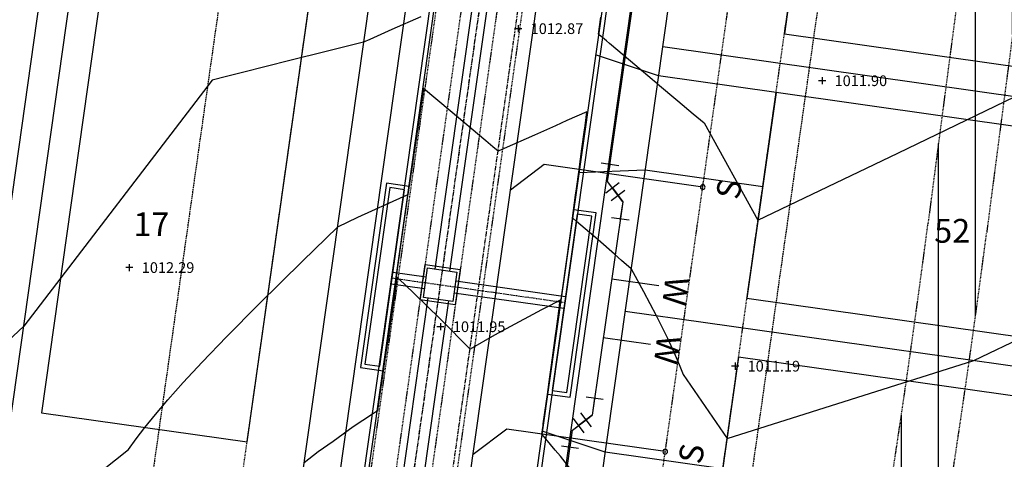
# Model space of a CAD drawing. Units: feet. Extents: x 2161535 to 2185400, y 13785165 to 13789503.
# Drawn here: x 2162795 to 2162961, y 13788425 to 13788499 of the extents above; entities that cross this region are included whole.
import ezdxf
from ezdxf.enums import TextEntityAlignment as Align

# ---------------------------------------------------------------- set-up
doc = ezdxf.new("R2010")
doc.units = ezdxf.units.FT
doc.header["$MEASUREMENT"] = 0
for name, pattern in [('CENTER2', [1.125, 0.75, -0.125, 0.125, -0.125]), ('DASHED2', [0.375, 0.25, -0.125]), ('HIDDEN2', [0.1875, 0.125, -0.0625]), ('MP1150000$0$CENTER2', [1.125, 0.75, -0.125, 0.125, -0.125]), ('MT1150000$0$HIDDEN2', [0.1875, 0.125, -0.0625]), ('PHANTOM2', [1.25, 0.625, -0.125, 0.125, -0.125, 0.125, -0.125])]:
    doc.linetypes.add(name, pattern=pattern)
for name, color, linetype in [('0-NPLT', 190, 'Continuous'), ('CP-TOPO-MAJR', 5, 'Continuous'), ('CP-TOPO-MINR', 4, 'Continuous'), ('CPDW1-U11', 1, 'Continuous'), ('CPEL10-U11', 2, 'HIDDEN2'), ('CPHP1-U11', 2, 'Continuous'), ('CPLT1-U11', 3, 'Continuous'), ('CPPW1-U11', 5, 'Continuous'), ('CPPW2-U11', 2, 'Continuous'), ('CPPW8-U11', 2, 'Continuous'), ('CPRD1-U11', 1, 'PHANTOM2'), ('CPRD10-U11', 4, 'Continuous'), ('CPRD6-U11', 2, 'Continuous'), ('CPRD9-U11', 1, 'Continuous'), ('CPSB10-U11', 1, 'HIDDEN2'), ('CPSD1-U11', 1, 'CENTER2'), ('CPSD6-U11', 4, 'Continuous'), ('CPSN1-U11', 6, 'Continuous'), ('CPSN6-U11', 1, 'DASHED2'), ('CPSN8-U11', 3, 'Continuous'), ('CPSW1-U11', 253, 'Continuous'), ('MP1150000$0$CTSD1-U6', 1, 'MP1150000$0$CENTER2'), ('MP1150000$0$CTSD6-U6', 3, 'HIDDEN2'), ('MT1150000$0$VD-DETL-CONC-LINE', 3, 'MT1150000$0$HIDDEN2'), ('VD-BLDG-LINE', 4, 'Continuous'), ('VE-TOPO-PNTS', 2, 'Continuous')]:
    doc.layers.add(name, color=color, linetype=linetype)
doc.layers.add('CPLT3-U11', color=21, linetype='Continuous', plot=False)
doc.styles.add('A_PD-DIMS', font='simplex.shx')
doc.styles.add('SIMPLEX', font='simplex.shx')
doc.styles.add('WATER', font='simplex.shx', dxfattribs={"height": 3.7239e-08})

# ---------------------------------------------------------------- blocks, each defined once
blk = doc.blocks.new('*U230', base_point=(2162930.397, 13788488.66, 1011.904))
at = {"layer": 'VE-TOPO-PNTS', "color": 51, "insert": (2162932.497, 13788488.66, 1011.904), "char_height": 1.8, "attachment_point": 4, "style": 'SIMPLEX'}
blk.add_mtext('{\\C51;1011.90}', dxfattribs=at)
blk = doc.blocks.new('*U232', base_point=(2162915.738, 13788440.6, 1011.187))
at = {"layer": 'VE-TOPO-PNTS', "color": 51, "insert": (2162917.838, 13788440.6, 1011.187), "char_height": 1.8, "attachment_point": 4, "style": 'SIMPLEX'}
blk.add_mtext('{\\C51;1011.19}', dxfattribs=at)
blk = doc.blocks.new('*U278', base_point=(2162866.08, 13788447.24, 1011.95))
at = {"layer": 'VE-TOPO-PNTS', "color": 51, "insert": (2162868.18, 13788447.24, 1011.95), "char_height": 1.8, "attachment_point": 4, "style": 'SIMPLEX'}
blk.add_mtext('{\\C51;1011.95}', dxfattribs=at)
blk = doc.blocks.new('*U280', base_point=(2162879.189, 13788497.43, 1012.87))
at = {"layer": 'VE-TOPO-PNTS', "color": 51, "insert": (2162881.289, 13788497.43, 1012.87), "char_height": 1.8, "attachment_point": 4, "style": 'SIMPLEX'}
blk.add_mtext('{\\C51;1012.87}', dxfattribs=at)
blk = doc.blocks.new('*U336', base_point=(2162813.659, 13788457.2, 1012.29))
at = {"layer": 'VE-TOPO-PNTS', "color": 51, "insert": (2162815.759, 13788457.2, 1012.29), "char_height": 1.8, "attachment_point": 4, "style": 'SIMPLEX'}
blk.add_mtext('{\\C51;1012.29}', dxfattribs=at)
blk = doc.blocks.new('A$C7c5d943b')
at = {"layer": 'VD-BLDG-LINE'}
h = blk.add_hatch(dxfattribs=at)
h.set_pattern_fill('ANSI31', color=256, scale=50, angle=45)
h.set_pattern_definition([(90, (0, 0), (-6.25, 0), [])])
h.paths.add_polyline_path([(2162846.8, 13788942.34, 0.005241), (2162791.99, 13788951.36, 0.011884), (2162767.69, 13788954.5, 0.0145), (2162714.23, 13788958.57, 0.03155), (2162689.57, 13788958.18, 0.03114), (2162657.96, 13788953.68, 0.022053), (2162614.27, 13788942.63, 0.004437), (2162598.25, 13788937.66, 0.001178), (2162538.14, 13788918.27, 0.010846), (2162512.17, 13788909.2, 0.005931), (2162465.26, 13788891.03), (2162468.76, 13788881.67, -0.005951), (2162515.48, 13788899.76, -0.010853), (2162541.41, 13788908.82, -0.001171), (2162601.17, 13788928.09, -0.004488), (2162616.81, 13788932.94, -0.022002), (2162659.52, 13788943.74, -0.031134), (2162690.36, 13788948.13, -0.031557), (2162714.42, 13788948.52, -0.014475), (2162766.69, 13788944.54, -0.011909), (2162791.6, 13788941.31, -0.0056), (2162844.29, 13788932.61, -0.044438), (2162897.23, 13788918.31, -0.129887), (2162912.83, 13788907.38, -0.14796), (2162918.47, 13788894.34, -0.032744), (2162921.52, 13788831.52, -0.055908), (2162915.29, 13788783.4, 0.092798), (2162913.66, 13788754.05, 0.161691), (2162929.32, 13788721.68, -0.120044), (2162953.61, 13788680.41, -0.028148), (2162967.48, 13788622.94, -0.078534), (2162967.99, 13788601.64, -0.009642), (2162962.11, 13788563.31, 0.009569), (2162956.17, 13788524.68, 0.001002), (2162948.24, 13788464.58, -0.002913), (2162945.43, 13788443.93, -0.002031), (2162943.24, 13788428.9, -0.000484), (2162933.72, 13788365.91, -0.004375), (2162924.08, 13788306.05, -0.009853), (2162919.04, 13788279.59, -0.039465), (2162909.61, 13788247.6, 0.024245), (2162892.69, 13788196.07, 0.002808), (2162877.72, 13788140.46, 0.005536), (2162870.59, 13788112.13, 0.010091), (2162860.7, 13788066.88, -0.010424), (2162851.1, 13788023.09, -0.009583), (2162841.8, 13787987.53, 0.008862), (2162831.69, 13787949.1, 0.007505), (2162819.44, 13787895.44, 0.016967), (2162815.05, 13787870.69), (2162824.96, 13787869.34, -0.016697), (2162829.25, 13787893.48, -0.007486), (2162841.43, 13787946.79, -0.008891), (2162851.52, 13787985.17, 0.009592), (2162860.83, 13788020.75, 0.010432), (2162870.43, 13788064.57, -0.010112), (2162880.31, 13788109.79, -0.005522), (2162887.38, 13788137.87, -0.002786), (2162902.3, 13788193.3, -0.024277), (2162919.29, 13788245.05, 0.039447), (2162928.78, 13788277.24, 0.00988), (2162933.86, 13788303.89, 0.004378), (2162943.6, 13788364.33, 0.000481), (2162953.15, 13788427.56, 0.002034), (2162955.34, 13788442.53, 0.002903), (2162958.12, 13788463.04, -0.000989), (2162966.07, 13788523.26, -0.009531), (2162972.09, 13788562.48, 0.009509), (2162978.13, 13788601.78, 0.078625), (2162977.59, 13788624.55, 0.029217), (2162963.16, 13788683.77, 0.118345), (2162939.14, 13788724.5, -0.161374), (2162923.92, 13788756.11, -0.091154), (2162925.42, 13788784.11, 0.05309), (2162931.57, 13788831.59, 0.034223), (2162928.46, 13788899.81, 0.147726), (2162922.07, 13788914.64, 0.130119), (2162904.86, 13788926.7, 0.044798)])
at = {"layer": 'MP1150000$0$CTSD1-U6'}
blk.add_lwpolyline([(2162931.91, 13788918.9), (2162810.69, 13788063.95, -0.414214), (2162697.65, 13787978.98), (2162487.12, 13788008.83, -0.034723), (2162481.69, 13788009.99), (2161704.26, 13788233.28, 0.065203), (2161697.84, 13788234.24), (2161568.46, 13788236.73)], format="xyb", dxfattribs=at)
at = {"layer": 'MP1150000$0$CTSD6-U6'}
for points in [[(2162924.78, 13788919.91), (2162853.4, 13788416.45)], [(2162939.04, 13788917.89), (2162867.66, 13788414.43)], [(2162927.54, 13788909.42), (2162857.56, 13788415.86)], [(2162933.48, 13788908.58), (2162863.5, 13788415.02)]]:
    blk.add_lwpolyline(points, dxfattribs=at)
at = {"layer": 'MT1150000$0$VD-DETL-CONC-LINE'}
for points in [[(2162921.52, 13788831.52, -0.055908), (2162915.29, 13788783.4, 0.092798), (2162913.66, 13788754.05, 0.161691), (2162929.32, 13788721.68, -0.120044), (2162953.61, 13788680.41, -0.028148), (2162967.48, 13788622.94, -0.078534), (2162967.99, 13788601.64, -0.009642), (2162962.11, 13788563.31, 0.009569), (2162956.17, 13788524.68, 0.001002), (2162948.24, 13788464.58, -0.002913), (2162945.43, 13788443.93, -0.002031), (2162943.24, 13788428.9, -0.000484), (2162933.72, 13788365.91, -0.004375)], [(2162943.6, 13788364.33, 0.000481), (2162953.15, 13788427.56, 0.002034), (2162955.34, 13788442.53, 0.002903), (2162958.12, 13788463.04, -0.000989), (2162966.07, 13788523.26, -0.009531), (2162972.09, 13788562.48, 0.009509), (2162978.13, 13788601.78, 0.078625), (2162977.59, 13788624.55, 0.029217), (2162963.16, 13788683.77, 0.118345), (2162939.14, 13788724.5, -0.161374), (2162923.92, 13788756.11, -0.091154), (2162925.42, 13788784.11, 0.05309), (2162931.57, 13788831.59, 0.034223)]]:
    blk.add_lwpolyline(points, format="xyb", dxfattribs=at)

msp = doc.modelspace()

# ---------------------------------------------------------------- linework, layer by layer
for p, q in [((2162879.19, 13788498.03, 1012.87), (2162879.19, 13788496.83, 1012.87)), ((2162879.79, 13788497.43, 1012.87), (2162878.59, 13788497.43, 1012.87)), ((2162931, 13788488.66, 1011.9), (2162929.8, 13788488.66, 1011.9)), ((2162930.4, 13788489.26, 1011.9), (2162930.4, 13788488.06, 1011.9)), ((2162813.66, 13788457.8, 1012.29), (2162813.66, 13788456.6, 1012.29)), ((2162814.26, 13788457.2, 1012.29), (2162813.06, 13788457.2, 1012.29)), ((2162866.08, 13788447.84, 1011.95), (2162866.08, 13788446.64, 1011.95)), ((2162866.68, 13788447.24, 1011.95), (2162865.48, 13788447.24, 1011.95)), ((2162915.74, 13788441.2, 1011.19), (2162915.74, 13788440, 1011.19)), ((2162916.34, 13788440.6, 1011.19), (2162915.14, 13788440.6, 1011.19))]:
    msp.add_line(p, q)
at = {"layer": 'CP-TOPO-MAJR', "color": 5, "elevation": 1010, "flags": 128}
msp.add_lwpolyline([(2162888.45, 13788422.71), (2162886.32, 13788425.42), (2162885.44, 13788426.46), (2162883.83, 13788428.39), (2162883.55, 13788428.71), (2162883.18, 13788429.16), (2162883.38, 13788430.6), (2162883.42, 13788430.88), (2162883.94, 13788434.72), (2162884.1, 13788435.83), (2162884.51, 13788438.8), (2162884.78, 13788440.78), (2162885.06, 13788442.86), (2162885.46, 13788445.74), (2162885.62, 13788446.89), (2162886.14, 13788450.69), (2162886.16, 13788450.89), (2162886.27, 13788451.71), (2162885.22, 13788451.17), (2162884.68, 13788450.9), (2162883.11, 13788450.07), (2162877.18, 13788446.91), (2162875.22, 13788445.81), (2162871.07, 13788443.48), (2162866.16, 13788448.47), (2162863.71, 13788450.85), (2162860.06, 13788454.39), (2162858.75, 13788455.61), (2162858.6, 13788454.6), (2162858.55, 13788454.27), (2162857.88, 13788449.65), (2162857.61, 13788447.8), (2162857.15, 13788444.7), (2162856.68, 13788441.46), (2162856.43, 13788439.75), (2162855.77, 13788435.22), (2162855.71, 13788434.81), (2162855.46, 13788433.09), (2162855.12, 13788432.86), (2162854.62, 13788432.53), (2162851.4, 13788430.37), (2162848.01, 13788427.94), (2162845.51, 13788426.15), (2162843.1, 13788424.3)], dxfattribs=at)
at = {"layer": 'CP-TOPO-MINR', "color": 4}
for p, q in [((2162853.15, 13788495.16, 1012), (2162846.62, 13788493.53, 1012)), ((2162846.62, 13788493.53, 1012), (2162840.93, 13788492.11, 1012)), ((2162836.5, 13788491.01, 1012), (2162832.95, 13788490.12, 1012)), ((2162840.93, 13788492.11, 1012), (2162836.5, 13788491.01, 1012)), ((2162830.04, 13788489.4, 1012), (2162827.65, 13788488.76, 1012)), ((2162832.95, 13788490.12, 1012), (2162830.04, 13788489.4, 1012)), ((2162827.65, 13788488.76, 1012), (2162795.87, 13788447.36, 1012)), ((2162902.65, 13788488.14, 1012), (2162906.08, 13788485.28, 1012)), ((2162943.14, 13788476.49, 1012), (2162962.95, 13788486.02, 1012)), ((2162906.08, 13788485.28, 1012), (2162908.68, 13788483.11, 1012)), ((2162908.68, 13788483.11, 1012), (2162910.5, 13788481.59, 1012)), ((2162910.5, 13788481.59, 1012), (2162919.59, 13788465.17, 1012)), ((2162919.59, 13788465.17, 1012), (2162943.14, 13788476.49, 1012)), ((2162842.88, 13788458.34, 1011), (2162848.73, 13788463.99, 1011)), ((2162835.45, 13788451.01, 1011), (2162842.88, 13788458.34, 1011)), ((2162898.23, 13788456.97, 1011), (2162900.31, 13788453.18, 1011)), ((2162900.31, 13788453.18, 1011), (2162902.43, 13788449.15, 1011)), ((2162955.97, 13788441.56, 1011), (2162976.12, 13788451.25, 1011)), ((2162830.05, 13788445.56, 1011), (2162835.45, 13788451.01, 1011)), ((2162902.43, 13788449.15, 1011), (2162902.73, 13788448.55, 1011)), ((2162902.73, 13788448.55, 1011), (2162904.35, 13788445.3, 1011)), ((2162795.87, 13788447.36, 1012), (2162782.76, 13788435.05, 1012)), ((2162825.95, 13788441.3, 1011), (2162830.05, 13788445.56, 1011)), ((2162904.35, 13788445.3, 1011), (2162905.49, 13788442.83, 1011)), ((2162822.74, 13788437.85, 1011), (2162825.95, 13788441.3, 1011)), ((2162905.49, 13788442.83, 1011), (2162906.33, 13788440.86, 1011)), ((2162914.39, 13788428.44, 1011), (2162955.97, 13788441.56, 1011)), ((2162906.33, 13788440.86, 1011), (2162906.96, 13788439.21, 1011)), ((2162906.96, 13788439.21, 1011), (2162914.39, 13788428.44, 1011)), ((2162820.16, 13788434.96, 1011), (2162822.74, 13788437.85, 1011)), ((2162818.05, 13788432.47, 1011), (2162820.16, 13788434.96, 1011)), ((2162816.28, 13788430.3, 1011), (2162818.05, 13788432.47, 1011)), ((2162814.79, 13788428.35, 1011), (2162816.28, 13788430.3, 1011)), ((2162813.51, 13788426.57, 1011), (2162814.79, 13788428.35, 1011)), ((2162797.66, 13788414.04, 1011), (2162813.51, 13788426.57, 1011))]:
    msp.add_line(p, q, dxfattribs=at)
at = {"layer": 'CP-TOPO-MINR', "color": 4, "flags": 128}
for points, elevation in [([(2162862.81, 13788499.45), (2162857.89, 13788497.27), (2162854.19, 13788495.62), (2162853.15, 13788495.16)], 1012), ([(2162902.65, 13788488.14), (2162902.16, 13788488.55), (2162901.78, 13788488.87), (2162898.11, 13788491.96), (2162894.56, 13788494.95), (2162894.05, 13788495.37), (2162893.4, 13788495.92), (2162892.88, 13788496.36), (2162892.73, 13788496.49), (2162893.12, 13788499.38)], 1012), ([(2162898.23, 13788456.97), (2162896.61, 13788458.42), (2162895.43, 13788459.47), (2162892.65, 13788461.86), (2162889.01, 13788464.97), (2162888.96, 13788465.02), (2162888.37, 13788465.52), (2162888.34, 13788465.55), (2162888.34, 13788465.55), (2162888.86, 13788469.41), (2162889.01, 13788470.48), (2162889.39, 13788473.29), (2162889.69, 13788475.44), (2162889.92, 13788477.17), (2162890.36, 13788480.39), (2162890.45, 13788481.05), (2162890.78, 13788483.45), (2162887.4, 13788481.95), (2162885.46, 13788481.09), (2162881.93, 13788479.52), (2162876.84, 13788477.26), (2162876.45, 13788477.09), (2162875.79, 13788476.8), (2162874.92, 13788477.53), (2162873.74, 13788478.53), (2162867.7, 13788483.6), (2162863.25, 13788487.35), (2162862.8, 13788484.3), (2162862.63, 13788483.13), (2162862.07, 13788479.35), (2162861.62, 13788476.29), (2162861.34, 13788474.41), (2162860.62, 13788469.48), (2162860.58, 13788469.46), (2162859.81, 13788469.11), (2162852.12, 13788465.61), (2162848.73, 13788463.99)], 1011)]:
    msp.add_lwpolyline(points, dxfattribs=dict(at, elevation=elevation))
at = {"layer": 'CPDW1-U11'}
for p, q in [((2162902.84, 13788489.49), (2162892.23, 13788493.02)), ((2162922.65, 13788486.68), (2162902.84, 13788489.49)), ((2162920.4, 13788470.84), (2162922.65, 13788486.68)), ((2162889.43, 13788473.21), (2162900.6, 13788473.65)), ((2162900.6, 13788473.65), (2162920.4, 13788470.84)), ((2162893.86, 13788426.12), (2162883.25, 13788429.65)), ((2162913.66, 13788423.32), (2162893.86, 13788426.12))]:
    msp.add_line(p, q, dxfattribs=at)
at = {"layer": 'CPEL10-U11'}
for p, q in [((2162825.01, 13787869.28), (2162975.12, 13788928.03)), ((2162815.96, 13788304.09), (2162845.44, 13788512.01))]:
    msp.add_line(p, q, dxfattribs=at)
at = {"layer": 'CPHP1-U11'}
for p, q in [((2162928.96, 13788531.24), (2162924.05, 13788496.58)), ((2162788.95, 13788434.17), (2162800.18, 13788513.38)), ((2162810.08, 13788511.97), (2162798.85, 13788432.77)), ((2162833.5, 13788427.85), (2162844.73, 13788507.06)), ((2162924.05, 13788496.58), (2163003.26, 13788485.35)), ((2162922.65, 13788486.68), (2162917.73, 13788452.03)), ((2163001.85, 13788475.45), (2162922.65, 13788486.68)), ((2162917.73, 13788452.03), (2162996.94, 13788440.8)), ((2162916.33, 13788442.13), (2162911.41, 13788407.48)), ((2162995.54, 13788430.9), (2162916.33, 13788442.13)), ((2162798.85, 13788432.77), (2162833.5, 13788427.85))]:
    msp.add_line(p, q, dxfattribs=at)
at = {"layer": 'CPLT1-U11'}
for p, q in [((2162774.25, 13788294.86), (2162807.94, 13788532.48)), ((2162903.55, 13788494.44), (2163022.36, 13788477.6)), ((2162897.23, 13788449.89), (2163016.04, 13788433.04))]:
    msp.add_line(p, q, dxfattribs=at)
at = {"layer": 'CPPW1-U11'}
for p, q in [((2162894.26, 13788471.69), (2162907.18, 13788562.85)), ((2162896.81, 13788468.29), (2162894.26, 13788471.69)), ((2162896.81, 13788468.29), (2162891.66, 13788432.33)), ((2162888.33, 13788429.83), (2162891.66, 13788432.33)), ((2162866.54, 13788275.71), (2162888.33, 13788429.83))]:
    msp.add_line(p, q, dxfattribs=at)
at = {"layer": 'CPPW2-U11'}
for p, q in [((2162896.15, 13788474.34), (2162893.18, 13788474.76)), ((2162894.26, 13788471.7), (2162894.67, 13788474.55)), ((2162896.22, 13788471.48), (2162893.93, 13788469.73)), ((2162896, 13788469.38), (2162894.26, 13788471.7)), ((2162894.85, 13788468.5), (2162897.14, 13788470.26)), ((2162895.08, 13788470.61), (2162896.81, 13788468.29)), ((2162896.81, 13788468.29), (2162896.4, 13788465.44)), ((2162894.91, 13788465.65), (2162897.88, 13788465.22)), ((2162893.5, 13788435), (2162890.64, 13788435.37)), ((2162892.07, 13788435.19), (2162891.66, 13788432.33)), ((2162888.33, 13788429.83), (2162890.64, 13788431.56)), ((2162888.45, 13788431.8), (2162890.25, 13788429.4)), ((2162891.66, 13788432.33), (2162889.35, 13788430.6)), ((2162891.54, 13788430.36), (2162889.74, 13788432.76)), ((2162887.92, 13788426.97), (2162888.33, 13788429.83)), ((2162886.49, 13788427.16), (2162889.35, 13788426.78))]:
    msp.add_line(p, q, dxfattribs=at)
at = {"layer": 'CPPW8-U11'}
for p, q in [((2162902.88, 13788454.14), (2162894.95, 13788455.26)), ((2162901.48, 13788444.23), (2162893.53, 13788445.36))]:
    msp.add_line(p, q, dxfattribs=at)
at = {"layer": 'CPRD1-U11'}
msp.add_line((2162804.28, 13787972.45), (2162947.43, 13788982.05), dxfattribs=at)
at = {"layer": 'CPRD10-U11'}
for p, q in [((2162815.1, 13787870.68), (2162965.22, 13788929.43)), ((2162825.86, 13788302.69), (2162855.34, 13788510.61))]:
    msp.add_line(p, q, dxfattribs=at)
at = {"layer": 'CPRD6-U11'}
for p, q in [((2162954.11, 13788929.41), (2162804.21, 13787872.22)), ((2162836.75, 13788301.14), (2162866.23, 13788509.06))]:
    msp.add_line(p, q, dxfattribs=at)
at = {"layer": 'CPRD9-U11'}
for p, q in [((2162954.85, 13788929.31), (2162804.96, 13787872.12)), ((2162836.01, 13788301.25), (2162865.49, 13788509.17))]:
    msp.add_line(p, q, dxfattribs=at)
at = {"layer": 'CPSB10-U11'}
msp.add_line((2162834.91, 13787867.87), (2162987.61, 13788944.87), dxfattribs=at)
at = {"layer": 'CPSD1-U11'}
for p, q in [((2162878.22, 13788540.19), (2162796.66, 13787964.94)), ((2162857.95, 13788455.46), (2162887, 13788451.34))]:
    msp.add_line(p, q, dxfattribs=at)
at = {"layer": 'CPSD6-U11'}
for p, q in [((2162876.7, 13788538.38), (2162865.15, 13788456.96)), ((2162879.17, 13788538.03), (2162867.63, 13788456.61)), ((2162857.01, 13788471.42), (2162852.61, 13788440.38)), ((2162860.82, 13788470.88), (2162857.01, 13788471.42)), ((2162857.58, 13788470.66), (2162853.37, 13788440.95)), ((2162855.85, 13788440.6), (2162860.06, 13788470.31)), ((2162856.42, 13788439.84), (2162860.82, 13788470.88)), ((2162860.06, 13788470.31), (2162857.58, 13788470.66)), ((2162888.53, 13788466.95), (2162884.13, 13788435.91)), ((2162889.1, 13788466.19), (2162884.89, 13788436.49)), ((2162887.94, 13788435.37), (2162892.34, 13788466.41)), ((2162892.34, 13788466.41), (2162888.53, 13788466.95)), ((2162891.58, 13788465.84), (2162889.1, 13788466.19)), ((2162887.37, 13788436.14), (2162891.58, 13788465.84)), ((2162858.09, 13788456.45), (2162863.71, 13788455.65)), ((2162862.65, 13788451.76), (2162863.49, 13788457.7)), ((2162863.21, 13788452.18), (2162863.92, 13788457.14)), ((2162863.49, 13788457.7), (2162869.43, 13788456.86)), ((2162863.92, 13788457.14), (2162868.87, 13788456.43)), ((2162868.87, 13788456.43), (2162868.16, 13788451.48)), ((2162869.43, 13788456.86), (2162868.59, 13788450.92)), ((2162857.81, 13788454.47), (2162863.42, 13788453.67)), ((2162868.66, 13788454.95), (2162887.14, 13788452.33)), ((2162868.37, 13788452.97), (2162886.86, 13788450.35)), ((2162863.96, 13788452.08), (2162795.27, 13787967.66)), ((2162867.42, 13788451.59), (2162798.74, 13787967.17)), ((2162868.59, 13788450.92), (2162862.65, 13788451.76)), ((2162868.16, 13788451.48), (2162863.21, 13788452.18)), ((2162852.61, 13788440.38), (2162856.42, 13788439.84)), ((2162853.37, 13788440.95), (2162855.85, 13788440.6)), ((2162884.89, 13788436.49), (2162887.37, 13788436.14)), ((2162884.13, 13788435.91), (2162887.94, 13788435.37))]:
    msp.add_line(p, q, dxfattribs=at)
at = {"layer": 'CPSN1-U11'}
msp.add_line((2162847.96, 13788259.15), (2162888.68, 13788546.28), dxfattribs=at)
at = {"layer": 'CPSN6-U11'}
for p, q in [((2162894.5, 13788252.56), (2162935.21, 13788539.68)), ((2162829.18, 13788504.22), (2162802.51, 13788316.1))]:
    msp.add_line(p, q, dxfattribs=at)
at = {"layer": 'CPSN8-U11'}
for p, q in [((2162883.59, 13788474.54), (2162877.9, 13788470.26)), ((2162910.29, 13788470.76), (2162883.59, 13788474.54)), ((2162877.28, 13788429.99), (2162871.58, 13788425.71)), ((2162903.97, 13788426.21), (2162877.28, 13788429.99))]:
    msp.add_line(p, q, dxfattribs=at)
for centre, start, end in [((2162910.29, 13788470.76), 90.9216, 270.9216), ((2162910.29, 13788470.76), 270.9216, 90.9216), ((2162903.97, 13788426.21), 90.9216, 270.9216), ((2162903.97, 13788426.21), 270.9216, 90.9216)]:
    msp.add_arc(centre, 0.398, start, end, dxfattribs=at)
at = {"layer": 'CPSW1-U11'}
for p, q in [((2162958.81, 13788928.74), (2162808.92, 13787871.56)), ((2162832.28, 13788303.45), (2162861.29, 13788508.09))]:
    msp.add_line(p, q, dxfattribs=at)

# ---------------------------------------------------------------- block references
for name, p in [('*U280', (2162879.19, 13788497.43, 1012.87)), ('*U230', (2162930.4, 13788488.66, 1011.9)), ('*U336', (2162813.66, 13788457.2, 1012.29)), ('*U278', (2162866.08, 13788447.24, 1011.95)), ('*U232', (2162915.74, 13788440.6, 1011.19))]:
    msp.add_blockref(name, p)
at = {"layer": '0-NPLT'}
msp.add_blockref('A$C7c5d943b', (0, 0), dxfattribs=at)

# ---------------------------------------------------------------- texts
at = {"layer": 'CPLT3-U11', "style": 'A_PD-DIMS'}
for s, p in [('17', (2162817.38, 13788464.5)), ('52', (2162952.32, 13788463.39))]:
    msp.add_text(s, height=4, dxfattribs=at).set_placement(p, align=Align.MIDDLE_CENTER)
at = {"layer": 'CPPW8-U11', "style": 'WATER'}
for p in [(2162904.03, 13788455.84), (2162902.63, 13788445.94)]:
    msp.add_text('W', height=4, rotation=263.1522, dxfattribs=at).set_placement(p)
at = {"layer": 'CPSN8-U11', "style": 'SIMPLEX'}
for p in [(2162916.39, 13788468.48), (2162910.07, 13788423.93)]:
    msp.add_text('S', height=4, rotation=79.9751, dxfattribs=at).set_placement(p)

doc.saveas('drawing.dxf')
